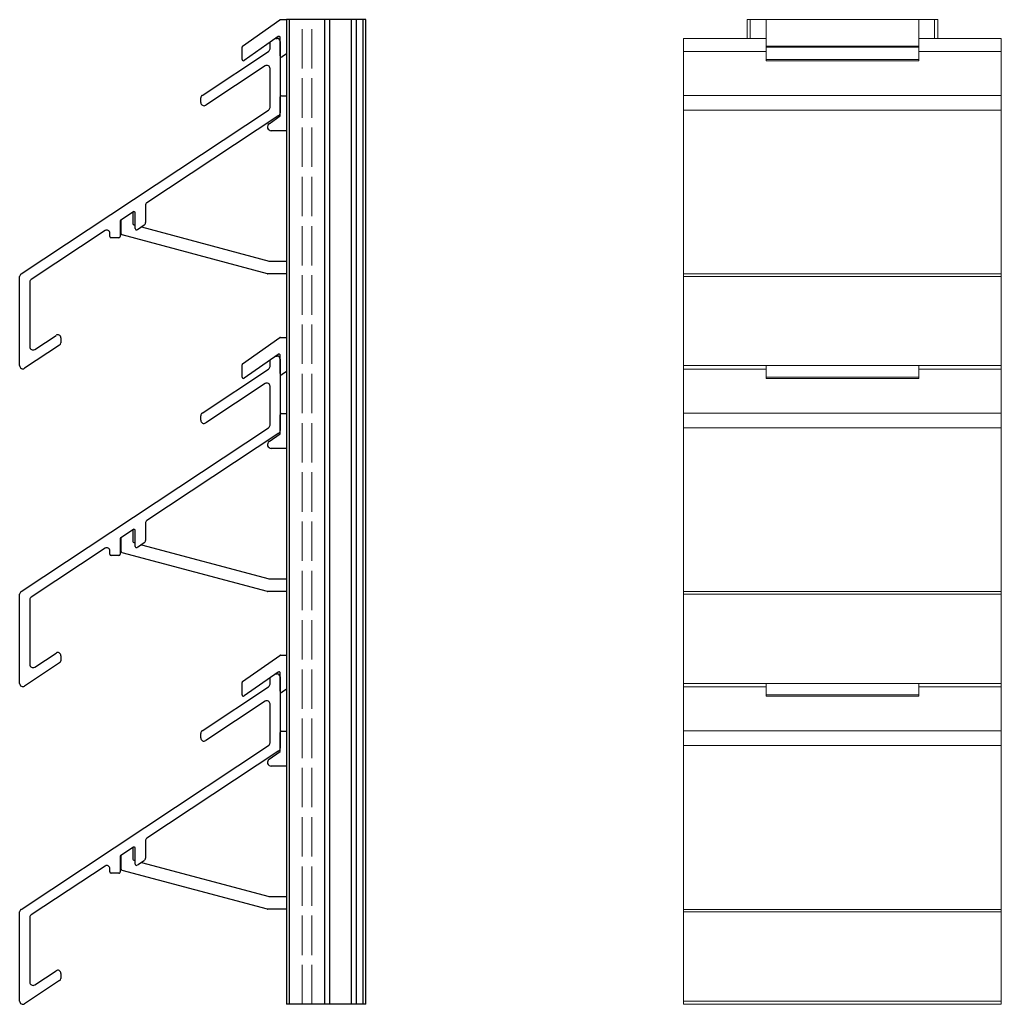
# Model space of a CAD drawing. Units: millimetres. Extents: x 50 to 313, y -46 to 222.
# Drawn here: x 50 to 205, y 59 to 214 of the extents above; entities that cross this region are included whole.
import ezdxf

# ---------------------------------------------------------------- set-up
doc = ezdxf.new("R2010")
doc.units = ezdxf.units.MM
doc.header["$LTSCALE"] = 1.5
doc.linetypes.add('DASHED', pattern=[0.2067, 0.1654, -0.0413])
doc.layers.add('Sichtbar (ISO)', color=7, linetype='Continuous', lineweight=30)
doc.layers.add('Verdeckt (ISO)', color=7, linetype='DASHED', lineweight=18)

msp = doc.modelspace()

# ---------------------------------------------------------------- linework, layer by layer
at = {"layer": 'Sichtbar (ISO)', "color": 1}
for p, q in [((85.19, 209.5, -4.83), (91.05, 213.61, -4.83)), ((91.17, 213.65, -4.83), (92.1, 213.65)), ((90.79, 210.98, -4.83), (85.42, 207.22, -4.83)), ((91.1, 207.96, -4.83), (91.1, 210.82, -4.83)), ((85.1, 207.39, -4.83), (85.1, 209.34, -4.83)), ((92.1, 208.28, -4.83), (91.42, 207.8, -4.83)), ((91.1, 198.49, -4.83), (91.1, 201.48, -4.83)), ((91.3, 201.68, -4.83), (92.1, 201.68, -4.83)), ((89.36, 197.27, -4.83), (91.1, 198.49, -4.83)), ((92.1, 196.18, -4.83), (89.7, 196.18, -4.83)), ((67.9, 183.36, -4.83), (67.9, 181.55, -4.83)), ((66.1, 179.96, -4.83), (66.1, 182.17, -4.83)), ((68.05, 181.36, -4.83), (68.3, 181.29, -4.83)), ((89.08, 173.65, -4.83), (66.25, 179.77, -4.83)), ((69.28, 181.03, -4.83), (89.34, 175.65, -4.83)), ((89.39, 175.65, -4.83), (92.1, 175.65)), ((92.1, 173.65), (89.13, 173.65, -4.83)), ((85.19, 159.5, -4.83), (91.05, 163.61, -4.83)), ((91.17, 163.65, -4.83), (92.1, 163.65)), ((90.79, 160.98, -4.83), (85.42, 157.22, -4.83)), ((91.1, 157.96, -4.83), (91.1, 160.82, -4.83)), ((85.1, 157.39, -4.83), (85.1, 159.34, -4.83)), ((92.1, 158.28, -4.83), (91.42, 157.8, -4.83)), ((91.1, 148.49, -4.83), (91.1, 151.48, -4.83)), ((91.3, 151.68, -4.83), (92.1, 151.68, -4.83)), ((89.36, 147.27, -4.83), (91.1, 148.49, -4.83)), ((92.1, 146.18, -4.83), (89.7, 146.18, -4.83)), ((67.9, 133.36, -4.83), (67.9, 131.55, -4.83)), ((66.1, 129.96, -4.83), (66.1, 132.17, -4.83)), ((68.05, 131.36, -4.83), (68.3, 131.29, -4.83)), ((69.28, 131.03, -4.83), (89.34, 125.65, -4.83)), ((89.08, 123.65, -4.83), (66.25, 129.77, -4.83)), ((89.39, 125.65, -4.83), (92.1, 125.65)), ((92.1, 123.65), (89.13, 123.65, -4.83)), ((85.19, 109.5, -4.83), (91.05, 113.61, -4.83)), ((91.17, 113.65, -4.83), (92.1, 113.65)), ((90.79, 110.98, -4.83), (85.42, 107.22, -4.83)), ((91.1, 107.96, -4.83), (91.1, 110.82, -4.83)), ((85.1, 107.39, -4.83), (85.1, 109.34, -4.83)), ((92.1, 108.28, -4.83), (91.42, 107.8, -4.83)), ((91.1, 98.49, -4.83), (91.1, 101.48, -4.83)), ((91.3, 101.68, -4.83), (92.1, 101.68, -4.83)), ((89.36, 97.27, -4.83), (91.1, 98.49, -4.83)), ((92.1, 96.18, -4.83), (89.7, 96.18, -4.83)), ((66.1, 79.96, -4.83), (66.1, 82.17, -4.83)), ((67.9, 83.36, -4.83), (67.9, 81.55, -4.83)), ((68.05, 81.36, -4.83), (68.3, 81.29, -4.83)), ((69.28, 81.03, -4.83), (89.34, 75.65, -4.83)), ((89.08, 73.65, -4.83), (66.25, 79.77, -4.83)), ((89.39, 75.65, -4.83), (92.1, 75.65)), ((92.1, 73.65), (89.13, 73.65, -4.83))]:
    msp.add_line(p, q, dxfattribs=at)
at = {"layer": 'Sichtbar (ISO)', "color": 5, "lineweight": 25}
for p, q in [((92.1, 213.65), (92.1, 58.7)), ((104.58, 213.65), (92.1, 213.65)), ((92.59, 58.7), (92.59, 213.65)), ((98.09, 213.65), (98.09, 58.7)), ((98.89, 58.7), (98.89, 213.65)), ((102.29, 213.65), (102.29, 58.7)), ((103.09, 58.7), (103.09, 213.65)), ((104.09, 213.65), (104.09, 58.7)), ((104.58, 58.7), (104.58, 213.65)), ((104.58, 58.7), (92.1, 58.7))]:
    msp.add_line(p, q, dxfattribs=at)
at = {"layer": 'Sichtbar (ISO)', "color": 5, "lineweight": 13}
for p, q in [((164.59, 213.65), (194.57, 213.65)), ((164.59, 213.65), (164.59, 210.71)), ((165.08, 210.71), (165.08, 213.65)), ((194.08, 213.65), (194.08, 210.71)), ((194.57, 210.71), (194.57, 213.65)), ((154.58, 58.7), (154.58, 210.71)), ((167.58, 210.71), (154.58, 210.71)), ((204.58, 210.71), (191.58, 210.71)), ((204.58, 210.71), (204.58, 58.7)), ((154.58, 208.66), (167.58, 208.66)), ((191.58, 208.66), (204.58, 208.66)), ((204.58, 201.74), (154.58, 201.74)), ((154.58, 199.43), (204.58, 199.43)), ((204.58, 173.64), (154.58, 173.64)), ((154.58, 173.23), (204.58, 173.23)), ((204.58, 159.2), (154.58, 159.2)), ((154.58, 158.66), (167.58, 158.66)), ((191.58, 158.66), (204.58, 158.66)), ((204.58, 158.66), (191.58, 158.66)), ((204.58, 151.74), (154.58, 151.74)), ((154.58, 149.43), (204.58, 149.43)), ((204.58, 123.64), (154.58, 123.64)), ((154.58, 123.23), (204.58, 123.23)), ((204.58, 109.2), (154.58, 109.2)), ((154.58, 108.66), (167.58, 108.66)), ((191.58, 108.66), (204.58, 108.66)), ((204.58, 108.66), (191.58, 108.66)), ((204.58, 101.74), (154.58, 101.74)), ((154.58, 99.43), (204.58, 99.43)), ((204.58, 73.64), (154.58, 73.64)), ((154.58, 73.23), (204.58, 73.23)), ((204.58, 59.2), (154.58, 59.2)), ((204.58, 59.2), (154.58, 59.2)), ((204.58, 58.7), (154.58, 58.7)), ((154.58, 58.7), (204.58, 58.7)), ((164.59, 58.7), (164.59, 58.7)), ((164.59, 58.7), (164.59, 58.7)), ((164.62, 58.7), (164.62, 58.7)), ((164.62, 58.7), (164.62, 58.7)), ((164.67, 58.7), (164.67, 58.7)), ((164.67, 58.7), (164.67, 58.7)), ((164.67, 58.7), (164.67, 58.7)), ((164.67, 58.7), (164.67, 58.7)), ((164.73, 58.7), (164.73, 58.7)), ((164.73, 58.7), (164.73, 58.7)), ((164.81, 58.7), (164.81, 58.7)), ((164.81, 58.7), (164.81, 58.7)), ((164.89, 58.7), (164.89, 58.7)), ((164.89, 58.7), (164.89, 58.7)), ((164.99, 58.7), (164.99, 58.7)), ((164.99, 58.7), (164.99, 58.7)), ((164.99, 58.7), (164.99, 58.7)), ((164.99, 58.7), (164.99, 58.7)), ((165.08, 58.7), (165.08, 58.7)), ((165.08, 58.7), (165.08, 58.7)), ((169.28, 58.7), (169.28, 58.7)), ((169.28, 58.7), (169.28, 58.7)), ((169.34, 58.7), (169.34, 58.7)), ((169.34, 58.7), (169.34, 58.7)), ((169.4, 58.7), (169.4, 58.7)), ((169.4, 58.7), (169.4, 58.7)), ((169.45, 58.7), (169.45, 58.7)), ((169.45, 58.7), (169.45, 58.7)), ((169.45, 58.7), (169.45, 58.7)), ((169.45, 58.7), (169.45, 58.7)), ((169.5, 58.7), (169.5, 58.7)), ((169.5, 58.7), (169.5, 58.7)), ((169.53, 58.7), (169.53, 58.7)), ((169.53, 58.7), (169.53, 58.7)), ((169.56, 58.7), (169.56, 58.7)), ((169.56, 58.7), (169.56, 58.7)), ((169.58, 58.7), (169.58, 58.7)), ((169.58, 58.7), (169.58, 58.7)), ((169.58, 58.7), (169.58, 58.7)), ((169.58, 58.7), (169.58, 58.7)), ((189.59, 58.7), (189.59, 58.7)), ((189.59, 58.7), (189.59, 58.7)), ((189.61, 58.7), (189.61, 58.7)), ((189.61, 58.7), (189.61, 58.7)), ((189.63, 58.7), (189.63, 58.7)), ((189.63, 58.7), (189.63, 58.7)), ((189.63, 58.7), (189.63, 58.7)), ((189.63, 58.7), (189.63, 58.7)), ((189.67, 58.7), (189.67, 58.7)), ((189.67, 58.7), (189.67, 58.7)), ((189.72, 58.7), (189.72, 58.7)), ((189.72, 58.7), (189.72, 58.7)), ((189.77, 58.7), (189.77, 58.7)), ((189.77, 58.7), (189.77, 58.7)), ((189.83, 58.7), (189.83, 58.7)), ((189.83, 58.7), (189.83, 58.7)), ((189.83, 58.7), (189.83, 58.7)), ((189.83, 58.7), (189.83, 58.7)), ((189.88, 58.7), (189.88, 58.7)), ((189.88, 58.7), (189.88, 58.7)), ((194.08, 58.7), (194.08, 58.7)), ((194.08, 58.7), (194.08, 58.7)), ((194.18, 58.7), (194.18, 58.7)), ((194.18, 58.7), (194.18, 58.7)), ((194.28, 58.7), (194.28, 58.7)), ((194.28, 58.7), (194.28, 58.7)), ((194.36, 58.7), (194.36, 58.7)), ((194.36, 58.7), (194.36, 58.7)), ((194.36, 58.7), (194.36, 58.7)), ((194.36, 58.7), (194.36, 58.7)), ((194.44, 58.7), (194.44, 58.7)), ((194.44, 58.7), (194.44, 58.7)), ((194.5, 58.7), (194.5, 58.7)), ((194.5, 58.7), (194.5, 58.7)), ((194.55, 58.7), (194.55, 58.7)), ((194.55, 58.7), (194.55, 58.7)), ((194.57, 58.7), (194.57, 58.7)), ((194.57, 58.7), (194.57, 58.7)), ((194.57, 58.7), (194.57, 58.7)), ((194.57, 58.7), (194.57, 58.7))]:
    msp.add_line(p, q, dxfattribs=at)
at = {"layer": 'Sichtbar (ISO)', "color": 1, "lineweight": 13}
for p, q in [((167.58, 207.19), (167.58, 213.65)), ((191.58, 213.65), (191.58, 207.19)), ((191.58, 209.5), (167.58, 209.5)), ((167.58, 209.34), (191.58, 209.34)), ((191.58, 207.39), (167.58, 207.39)), ((167.58, 207.19), (191.58, 207.19)), ((167.58, 157.19), (167.58, 159.2)), ((191.58, 159.2), (191.58, 157.19)), ((191.58, 157.39), (167.58, 157.39)), ((167.58, 157.19), (191.58, 157.19)), ((167.58, 107.19), (167.58, 109.2)), ((191.58, 109.2), (191.58, 107.19)), ((191.58, 107.39), (167.58, 107.39)), ((167.58, 107.19), (191.58, 107.19))]:
    msp.add_line(p, q, dxfattribs=at)
at = {"layer": 'Sichtbar (ISO)', "color": 5}
for p, q in [((89.5, 209.08, 8.17), (89.5, 210.08, 8.17)), ((90.41, 210.71, 8.17), (90.6, 210.71, 8.17)), ((91.1, 210.21, 8.17), (91.1, 198.98, 8.17)), ((78.83, 201.74, 8.17), (89.28, 208.66, 8.17)), ((88.73, 206.38, 8.17), (79.38, 200.19, 8.17)), ((89.5, 199.84, 8.17), (89.5, 205.96, 8.17)), ((78.6, 200.61, 8.17), (78.6, 201.33, 8.17)), ((50.33, 173.64, 8.17), (89.28, 199.43, 8.17)), ((90.88, 198.57, 8.17), (70.13, 184.83, 8.17)), ((69.9, 184.41, 8.17), (69.9, 181.71, 8.17)), ((67.99, 183.42, 8.17), (66, 182.1, 8.17)), ((68.3, 180.76, 8.17), (68.3, 183.25, 8.17)), ((65.91, 181.91, 8.17), (65.91, 179.54, 8.17)), ((69.68, 181.3, 8.17), (68.62, 180.59, 8.17)), ((63.53, 180.46, 8.17), (51.93, 172.78, 8.17)), ((64.31, 179.54, 8.17), (64.31, 180.04, 8.17)), ((65.71, 179.34, 8.17), (64.51, 179.34, 8.17)), ((50.1, 159.2, 8.17), (50.1, 173.23, 8.17)), ((51.7, 172.37, 8.17), (51.7, 162.18, 8.17)), ((52.48, 161.76, 8.17), (55.82, 163.97, 8.17)), ((56.6, 163.56, 8.17), (56.6, 162.77, 8.17)), ((56.38, 162.42, 8.17), (50.88, 158.78, 8.17)), ((89.5, 159.08, 8.17), (89.5, 160.08, 8.17)), ((90.41, 160.71, 8.17), (90.6, 160.71, 8.17)), ((91.1, 160.21, 8.17), (91.1, 148.98, 8.17)), ((78.83, 151.74, 8.17), (89.28, 158.66, 8.17)), ((88.73, 156.38, 8.17), (79.38, 150.19, 8.17)), ((89.5, 149.84, 8.17), (89.5, 155.96, 8.17)), ((78.6, 150.61, 8.17), (78.6, 151.33, 8.17)), ((50.33, 123.64, 8.17), (89.28, 149.43, 8.17)), ((90.88, 148.57, 8.17), (70.13, 134.83, 8.17)), ((67.99, 133.42, 8.17), (66, 132.1, 8.17)), ((69.9, 134.41, 8.17), (69.9, 131.71, 8.17)), ((65.91, 131.91, 8.17), (65.91, 129.54, 8.17)), ((68.3, 130.76, 8.17), (68.3, 133.25, 8.17)), ((63.53, 130.46, 8.17), (51.93, 122.78, 8.17)), ((69.68, 131.3, 8.17), (68.62, 130.59, 8.17)), ((64.31, 129.54, 8.17), (64.31, 130.04, 8.17)), ((65.71, 129.34, 8.17), (64.51, 129.34, 8.17)), ((50.1, 109.2, 8.17), (50.1, 123.23, 8.17)), ((51.7, 122.37, 8.17), (51.7, 112.18, 8.17)), ((52.48, 111.76, 8.17), (55.82, 113.97, 8.17)), ((56.6, 113.56, 8.17), (56.6, 112.77, 8.17)), ((56.38, 112.42, 8.17), (50.88, 108.78, 8.17)), ((89.5, 109.08, 8.17), (89.5, 110.08, 8.17)), ((90.41, 110.71, 8.17), (90.6, 110.71, 8.17)), ((91.1, 110.21, 8.17), (91.1, 98.98, 8.17)), ((78.83, 101.74, 8.17), (89.28, 108.66, 8.17)), ((88.73, 106.38, 8.17), (79.38, 100.19, 8.17)), ((89.5, 99.84, 8.17), (89.5, 105.96, 8.17)), ((78.6, 100.61, 8.17), (78.6, 101.33, 8.17)), ((50.33, 73.64, 8.17), (89.28, 99.43, 8.17)), ((90.88, 98.57, 8.17), (70.13, 84.83, 8.17)), ((69.9, 84.41, 8.17), (69.9, 81.71, 8.17)), ((67.99, 83.42, 8.17), (66, 82.1, 8.17)), ((68.3, 80.76, 8.17), (68.3, 83.25, 8.17)), ((65.91, 81.91, 8.17), (65.91, 79.54, 8.17)), ((69.68, 81.3, 8.17), (68.62, 80.59, 8.17)), ((63.53, 80.46, 8.17), (51.93, 72.78, 8.17)), ((64.31, 79.54, 8.17), (64.31, 80.04, 8.17)), ((65.71, 79.34, 8.17), (64.51, 79.34, 8.17)), ((50.1, 59.2, 8.17), (50.1, 73.23, 8.17)), ((51.7, 72.37, 8.17), (51.7, 62.18, 8.17)), ((52.48, 61.76, 8.17), (55.82, 63.97, 8.17)), ((56.6, 63.56, 8.17), (56.6, 62.77, 8.17)), ((56.38, 62.42, 8.17), (50.88, 58.78, 8.17))]:
    msp.add_line(p, q, dxfattribs=at)
at = {"layer": 'Sichtbar (ISO)', "color": 1}
for centre, radius, start, end in [((91.17, 213.45, -4.83), 0.2, 90, 125), ((90.9, 210.82, -4.83), 0.2, 0, 125), ((85.3, 209.34, -4.83), 0.2, 125, 180), ((91.3, 207.96, -4.83), 0.2, 180, 305), ((85.3, 207.39, -4.83), 0.2, 180, 305), ((91.3, 201.48, -4.83), 0.2, 90, 180), ((89.7, 196.78, -4.83), 0.599, 125, 270), ((68.1, 181.55, -4.83), 0.2, 180, 255), ((66.3, 179.96, -4.83), 0.2, 180, 255), ((89.39, 175.85, -4.83), 0.2, 255, 270), ((89.13, 173.85, -4.83), 0.2, 255, 270), ((91.17, 163.45, -4.83), 0.2, 90, 125), ((90.9, 160.82, -4.83), 0.2, 0, 125), ((85.3, 159.34, -4.83), 0.2, 125, 180), ((85.3, 157.39, -4.83), 0.2, 180, 305), ((91.3, 157.96, -4.83), 0.2, 180, 305), ((91.3, 151.48, -4.83), 0.2, 90, 180), ((89.7, 146.78, -4.83), 0.599, 125, 270), ((68.1, 131.55, -4.83), 0.2, 180, 255), ((66.3, 129.96, -4.83), 0.2, 180, 255), ((89.39, 125.85, -4.83), 0.2, 255, 270), ((89.13, 123.85, -4.83), 0.2, 255, 270), ((91.17, 113.45, -4.83), 0.2, 90, 125), ((90.9, 110.82, -4.83), 0.2, 0, 125), ((85.3, 109.34, -4.83), 0.2, 125, 180), ((85.3, 107.39, -4.83), 0.2, 180, 305), ((91.3, 107.96, -4.83), 0.2, 180, 305), ((91.3, 101.48, -4.83), 0.2, 90, 180), ((89.7, 96.78, -4.83), 0.599, 125, 270), ((68.1, 81.55, -4.83), 0.2, 180, 255), ((66.3, 79.96, -4.83), 0.2, 180, 255), ((89.39, 75.85, -4.83), 0.2, 255, 270), ((89.13, 73.85, -4.83), 0.2, 255, 270)]:
    msp.add_arc(centre, radius, start, end, dxfattribs=at)
at = {"layer": 'Sichtbar (ISO)', "color": 5}
for centre, radius, start, end in [((90.6, 210.21, 8.17), 0.5, 0, 90), ((89, 209.08, 8.17), 0.5, 303.5, 0), ((89, 205.96, 8.17), 0.5, 360, 123.5), ((79.1, 201.33, 8.17), 0.5, 123.5, 180), ((79.1, 200.61, 8.17), 0.5, 180, 303.5), ((89, 199.84, 8.17), 0.5, 303.5002, 0), ((90.6, 198.98, 8.17), 0.5, 303.5, 0), ((70.4, 184.41, 8.17), 0.5, 123.5, 180), ((68.1, 183.25, 8.17), 0.2, 0, 123.5), ((66.13, 181.91, 8.17), 0.227, 127.2511, 180.0001), ((69.4, 181.71, 8.17), 0.5, 303.5, 360), ((63.81, 180.04, 8.17), 0.501, 360, 123.5), ((68.5, 180.76, 8.17), 0.2, 180, 303.5), ((64.51, 179.54, 8.17), 0.2, 180, 270), ((65.71, 179.54, 8.17), 0.2, 270, 0.0001), ((50.6, 173.23, 8.17), 0.5, 123.5002, 180), ((52.19, 172.37, 8.17), 0.488, 122.0658, 180), ((56.1, 163.56, 8.17), 0.5, 0, 123.5), ((56.1, 162.84, 8.17), 0.5, 303.5012, 352.1648), ((52.2, 162.18, 8.17), 0.5, 180, 303.5), ((90.6, 160.21, 8.17), 0.5, 0, 90), ((50.6, 159.2, 8.17), 0.5, 180, 303.5), ((89, 159.08, 8.17), 0.5, 303.5, 0), ((89, 155.96, 8.17), 0.5, 360, 123.5), ((79.1, 151.33, 8.17), 0.5, 123.5, 180), ((79.1, 150.61, 8.17), 0.5, 180, 303.5), ((89, 149.84, 8.17), 0.5, 303.5002, 0), ((90.6, 148.98, 8.17), 0.5, 303.5, 0), ((70.4, 134.41, 8.17), 0.5, 123.5, 180), ((68.1, 133.25, 8.17), 0.2, 0, 123.5), ((66.13, 131.91, 8.17), 0.227, 127.2511, 180.0001), ((69.4, 131.71, 8.17), 0.5, 303.5, 360), ((63.81, 130.04, 8.17), 0.501, 360, 123.5), ((68.5, 130.76, 8.17), 0.2, 180, 303.5), ((64.51, 129.54, 8.17), 0.2, 180, 270), ((65.71, 129.54, 8.17), 0.2, 270, 0.0001), ((50.6, 123.23, 8.17), 0.5, 123.5002, 180), ((52.19, 122.37, 8.17), 0.488, 122.0658, 180), ((56.1, 113.56, 8.17), 0.5, 0, 123.5), ((52.2, 112.18, 8.17), 0.5, 180, 303.5), ((56.1, 112.84, 8.17), 0.5, 303.5012, 352.1648), ((90.6, 110.21, 8.17), 0.5, 0, 90), ((50.6, 109.2, 8.17), 0.5, 180, 303.5), ((89, 109.08, 8.17), 0.5, 303.5, 0), ((89, 105.96, 8.17), 0.5, 360, 123.5), ((79.1, 101.33, 8.17), 0.5, 123.5, 180), ((79.1, 100.61, 8.17), 0.5, 180, 303.5), ((89, 99.84, 8.17), 0.5, 303.5002, 0), ((90.6, 98.98, 8.17), 0.5, 303.5, 0), ((70.4, 84.41, 8.17), 0.5, 123.5, 180), ((68.1, 83.25, 8.17), 0.2, 0, 123.5), ((66.13, 81.91, 8.17), 0.227, 127.2511, 180.0001), ((68.5, 80.76, 8.17), 0.2, 180, 303.5), ((69.4, 81.71, 8.17), 0.5, 303.5, 360), ((63.81, 80.04, 8.17), 0.501, 360, 123.5), ((64.51, 79.54, 8.17), 0.2, 180, 270), ((65.71, 79.54, 8.17), 0.2, 270, 0.0001), ((50.6, 73.23, 8.17), 0.5, 123.5002, 180), ((52.19, 72.37, 8.17), 0.488, 122.0658, 180), ((56.1, 63.56, 8.17), 0.5, 0, 123.5), ((52.2, 62.18, 8.17), 0.5, 180, 303.5), ((56.1, 62.84, 8.17), 0.5, 303.5012, 352.1648), ((50.6, 59.2, 8.17), 0.5, 180, 303.5)]:
    msp.add_arc(centre, radius, start, end, dxfattribs=at)
at = {"layer": 'Verdeckt (ISO)', "lineweight": 13, "ltscale": 25}
for p, q in [((94.58, 58.7), (94.58, 213.65)), ((96.08, 58.7), (96.08, 213.65))]:
    msp.add_line(p, q, dxfattribs=at)

doc.saveas('drawing.dxf')
